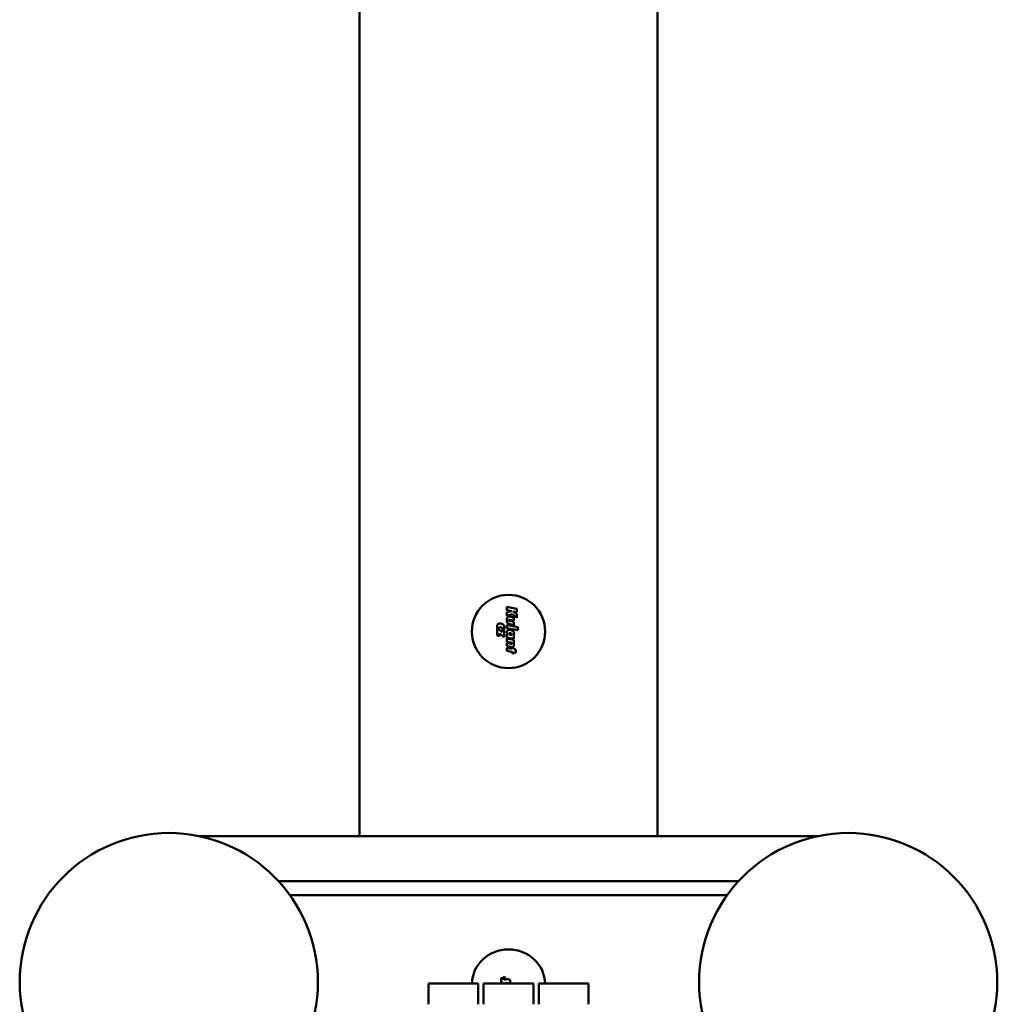
# Model space of a CAD drawing. Extents: x 16921 to 26326, y -9679 to -268.
# Drawn here: x 22049 to 22403, y -4253 to -3897 of the extents above; entities that cross this region are included whole.
import ezdxf

# ---------------------------------------------------------------- set-up
doc = ezdxf.new("R2010")
doc.units = 0
doc.header["$LTSCALE"] = 30
doc.header["$MEASUREMENT"] = 0
doc.layers.add('Viditelná (ISO)', color=7, linetype='CONTINUOUS', lineweight=50)

msp = doc.modelspace()

# ---------------------------------------------------------------- linework, layer by layer
at = {"layer": 'Viditelná (ISO)'}
for p, q in [((22172.28, -2378.03), (22172.28, -4192.18)), ((22280.28, -2378.03), (22280.28, -4192.18)), ((22229.29, -4109.81), (22225.73, -4109.09)), ((22225.73, -4109.3), (22225.73, -4109.09)), ((22225.73, -4110.36), (22225.73, -4109.3)), ((22227.35, -4110.69), (22225.73, -4110.36)), ((22225.73, -4111.02), (22227.35, -4110.69)), ((22229.29, -4109.81), (22229.29, -4110.02)), ((22229.29, -4110.02), (22229.29, -4111.08)), ((22225.73, -4112.4), (22225.73, -4111.02)), ((22227.65, -4111.82), (22225.73, -4112.4)), ((22225.73, -4114.23), (22225.73, -4113.43)), ((22225.83, -4112.97), (22225.86, -4112.91)), ((22225.86, -4112.91), (22226.01, -4112.73)), ((22226.01, -4112.73), (22226.2, -4112.62)), ((22226.2, -4112.62), (22226.41, -4112.59)), ((22226.41, -4112.59), (22226.46, -4112.59)), ((22226.46, -4113.9), (22226.45, -4113.96)), ((22226.45, -4113.96), (22226.46, -4114.02)), ((22226.46, -4112.59), (22226.51, -4112.59)), ((22226.47, -4113.85), (22226.46, -4113.9)), ((22226.46, -4114.02), (22226.48, -4114.08)), ((22226.49, -4113.81), (22226.47, -4113.85)), ((22226.48, -4114.08), (22226.51, -4114.13)), ((22226.52, -4113.79), (22226.49, -4113.81)), ((22226.51, -4112.59), (22226.56, -4112.6)), ((22226.51, -4114.13), (22226.54, -4114.17)), ((22226.56, -4113.77), (22226.52, -4113.79)), ((22226.54, -4114.17), (22226.59, -4114.21)), ((22226.56, -4112.6), (22226.62, -4112.61)), ((22226.6, -4113.76), (22226.56, -4113.77)), ((22226.59, -4114.21), (22226.64, -4114.22)), ((22226.61, -4113.76), (22226.6, -4113.76)), ((22226.62, -4113.76), (22226.61, -4113.76)), ((22226.62, -4112.61), (22226.67, -4112.62)), ((22226.63, -4113.76), (22226.62, -4113.76)), ((22226.63, -4113.77), (22226.63, -4113.76)), ((22226.64, -4113.77), (22226.63, -4113.77)), ((22228.23, -4114.09), (22226.64, -4113.77)), ((22226.64, -4113.77), (22226.64, -4113.77)), ((22226.64, -4114.22), (22228.23, -4114.55)), ((22226.67, -4112.62), (22226.73, -4112.63)), ((22226.73, -4112.63), (22228.23, -4112.93)), ((22229.29, -4113.09), (22227.65, -4111.82)), ((22227.8, -4110.78), (22229.29, -4111.79)), ((22229.29, -4111.08), (22227.8, -4110.78)), ((22228.23, -4112.93), (22228.23, -4114.09)), ((22229.29, -4111.79), (22229.29, -4113.09)), ((22222.23, -4119.53), (22222.23, -4116.88)), ((22222.23, -4116.88), (22223.94, -4118.29)), ((22222.25, -4116.84), (22223.05, -4117)), ((22222.41, -4115.4), (22222.35, -4115.49)), ((22222.6, -4115.24), (22222.41, -4115.4)), ((22222.83, -4115.14), (22222.6, -4115.24)), ((22223.11, -4115.11), (22222.83, -4115.14)), ((22222.99, -4116.73), (22223, -4116.63)), ((22222.99, -4116.77), (22222.99, -4116.73)), ((22223, -4116.82), (22222.99, -4116.77)), ((22223, -4116.63), (22223.03, -4116.55)), ((22223.01, -4116.86), (22223, -4116.82)), ((22223.02, -4116.91), (22223.01, -4116.86)), ((22223.03, -4116.95), (22223.02, -4116.91)), ((22223.03, -4116.55), (22223.07, -4116.49)), ((22223.05, -4117), (22223.03, -4116.95)), ((22223.07, -4116.49), (22223.13, -4116.45)), ((22223.47, -4115.14), (22223.11, -4115.11)), ((22223.13, -4116.45), (22223.21, -4116.43)), ((22223.21, -4116.43), (22223.32, -4116.42)), ((22223.32, -4116.42), (22223.5, -4116.44)), ((22223.8, -4115.22), (22223.47, -4115.14)), ((22223.5, -4116.44), (22223.66, -4116.48)), ((22223.66, -4116.48), (22223.8, -4116.56)), ((22224.08, -4115.36), (22223.8, -4115.22)), ((22223.8, -4116.56), (22223.91, -4116.66)), ((22223.91, -4116.66), (22223.98, -4116.77)), ((22223.95, -4117.13), (22223.93, -4117.18)), ((22223.93, -4117.18), (22224.7, -4117.33)), ((22223.94, -4118.29), (22223.94, -4117.46)), ((22223.94, -4117.46), (22224.73, -4117.62)), ((22223.97, -4117.09), (22223.95, -4117.13)), ((22223.98, -4117.05), (22223.97, -4117.09)), ((22223.98, -4116.77), (22224, -4116.9)), ((22223.99, -4117), (22223.98, -4117.05)), ((22224, -4116.95), (22223.99, -4117)), ((22224, -4116.9), (22224, -4116.95)), ((22224.33, -4115.56), (22224.08, -4115.36)), ((22224.54, -4115.81), (22224.33, -4115.56)), ((22224.68, -4116.09), (22224.54, -4115.81)), ((22224.77, -4116.41), (22224.68, -4116.09)), ((22224.7, -4117.33), (22224.73, -4117.24)), ((22224.73, -4117.24), (22224.75, -4117.14)), ((22224.73, -4117.62), (22224.73, -4120.13)), ((22224.75, -4117.14), (22224.77, -4117.04)), ((22224.8, -4116.76), (22224.77, -4116.41)), ((22224.77, -4117.04), (22224.79, -4116.95)), ((22224.79, -4116.95), (22224.8, -4116.85)), ((22224.8, -4116.85), (22224.8, -4116.76)), ((22225.73, -4116.81), (22225.73, -4115.65)), ((22225.73, -4115.65), (22229.62, -4116.44)), ((22229.62, -4117.6), (22225.73, -4116.81)), ((22225.93, -4114.89), (22225.84, -4114.72)), ((22225.85, -4117.69), (22225.89, -4117.64)), ((22225.89, -4117.64), (22226.06, -4117.52)), ((22226.14, -4115.12), (22225.93, -4114.89)), ((22226.06, -4117.52), (22226.27, -4117.45)), ((22226.4, -4115.29), (22226.14, -4115.12)), ((22226.27, -4117.45), (22226.53, -4117.43)), ((22226.73, -4115.4), (22226.4, -4115.29)), ((22226.53, -4117.43), (22226.89, -4117.45)), ((22228.23, -4115.7), (22226.73, -4115.4)), ((22226.89, -4117.45), (22227.22, -4117.53)), ((22227.22, -4117.53), (22227.52, -4117.65)), ((22227.52, -4117.65), (22227.79, -4117.81)), ((22227.79, -4117.81), (22228.07, -4118.09)), ((22228.23, -4114.55), (22228.23, -4115.7)), ((22229.62, -4116.44), (22229.62, -4117.6)), ((22223.05, -4119.7), (22222.23, -4119.53)), ((22224.73, -4120.13), (22223.05, -4118.76)), ((22223.05, -4118.76), (22223.05, -4119.7)), ((22225.73, -4118.5), (22225.73, -4118.03)), ((22225.73, -4120.16), (22225.73, -4119.01)), ((22225.73, -4119.01), (22226, -4119.06)), ((22228.23, -4120.67), (22225.73, -4120.16)), ((22225.73, -4120.59), (22225.73, -4121.75)), ((22228.23, -4121.1), (22225.73, -4120.59)), ((22225.9, -4118.92), (22225.82, -4118.8)), ((22226, -4119.06), (22225.9, -4118.92)), ((22226.44, -4118.84), (22226.45, -4118.78)), ((22226.47, -4118.95), (22226.44, -4118.84)), ((22226.45, -4118.78), (22226.48, -4118.73)), ((22226.55, -4119.05), (22226.47, -4118.95)), ((22226.48, -4118.73), (22226.52, -4118.68)), ((22226.52, -4118.68), (22226.58, -4118.65)), ((22226.68, -4119.14), (22226.55, -4119.05)), ((22226.58, -4118.65), (22226.65, -4118.63)), ((22226.65, -4118.63), (22226.74, -4118.63)), ((22226.84, -4119.21), (22226.68, -4119.14)), ((22226.74, -4118.63), (22226.94, -4118.64)), ((22227.03, -4119.25), (22226.84, -4119.21)), ((22226.94, -4118.64), (22227.12, -4118.69)), ((22227.23, -4119.26), (22227.03, -4119.25)), ((22227.12, -4118.69), (22227.29, -4118.76)), ((22227.32, -4119.26), (22227.23, -4119.26)), ((22227.29, -4118.76), (22227.42, -4118.85)), ((22227.39, -4119.24), (22227.32, -4119.26)), ((22227.45, -4119.21), (22227.39, -4119.24)), ((22227.42, -4118.85), (22227.49, -4118.95)), ((22227.49, -4119.17), (22227.45, -4119.21)), ((22227.49, -4118.95), (22227.52, -4119.06)), ((22227.51, -4119.12), (22227.49, -4119.17)), ((22227.52, -4119.06), (22227.51, -4119.12)), ((22228.06, -4119.36), (22227.96, -4119.45)), ((22227.96, -4119.45), (22228.23, -4119.51)), ((22228.15, -4119.26), (22228.06, -4119.36)), ((22228.07, -4118.09), (22228.24, -4118.41)), ((22228.22, -4119.16), (22228.15, -4119.26)), ((22228.26, -4119.04), (22228.22, -4119.16)), ((22228.23, -4119.51), (22228.23, -4120.67)), ((22228.23, -4122.14), (22228.23, -4121.1)), ((22228.24, -4118.41), (22228.3, -4118.77)), ((22228.29, -4118.91), (22228.26, -4119.04)), ((22228.3, -4118.77), (22228.29, -4118.91)), ((22225.73, -4121.75), (22227.19, -4122.05)), ((22225.73, -4122.16), (22225.73, -4123.32)), ((22227.2, -4122.46), (22225.73, -4122.16)), ((22225.73, -4123.32), (22227.36, -4123.65)), ((22225.73, -4124.89), (22225.73, -4123.93)), ((22225.73, -4123.93), (22227.44, -4124.28)), ((22225.73, -4125.09), (22225.73, -4124.89)), ((22227.19, -4122.05), (22227.27, -4122.07)), ((22227.21, -4122.46), (22227.2, -4122.46)), ((22227.22, -4122.46), (22227.21, -4122.46)), ((22227.23, -4122.47), (22227.22, -4122.46)), ((22227.26, -4122.47), (22227.23, -4122.47)), ((22227.28, -4122.47), (22227.26, -4122.47)), ((22227.27, -4122.07), (22227.33, -4122.09)), ((22227.29, -4122.47), (22227.28, -4122.47)), ((22227.33, -4122.47), (22227.29, -4122.47)), ((22227.33, -4122.09), (22227.37, -4122.13)), ((22227.37, -4122.45), (22227.33, -4122.47)), ((22227.36, -4123.65), (22227.44, -4123.66)), ((22227.37, -4122.13), (22227.41, -4122.17)), ((22227.4, -4122.42), (22227.37, -4122.45)), ((22227.42, -4122.39), (22227.4, -4122.42)), ((22227.41, -4122.17), (22227.43, -4122.23)), ((22227.43, -4122.34), (22227.42, -4122.39)), ((22227.43, -4122.23), (22227.44, -4122.28)), ((22227.44, -4122.28), (22227.43, -4122.34)), ((22227.44, -4123.66), (22227.51, -4123.68)), ((22227.44, -4123.89), (22228.23, -4124.05)), ((22227.44, -4124.28), (22227.44, -4123.89)), ((22227.51, -4123.68), (22227.56, -4123.68)), ((22227.56, -4123.68), (22227.62, -4123.69)), ((22227.62, -4123.69), (22227.66, -4123.69)), ((22227.66, -4123.69), (22227.71, -4123.69)), ((22227.71, -4123.69), (22227.87, -4123.67)), ((22227.87, -4123.67), (22228.01, -4123.6)), ((22227.97, -4122.09), (22228.23, -4122.14)), ((22228.06, -4122.21), (22227.97, -4122.09)), ((22228.01, -4123.6), (22228.12, -4123.49)), ((22228.14, -4122.33), (22228.06, -4122.21)), ((22228.12, -4123.49), (22228.21, -4123.33)), ((22228.2, -4122.47), (22228.14, -4122.33)), ((22228.24, -4122.61), (22228.2, -4122.47)), ((22228.21, -4123.33), (22228.26, -4123.14)), ((22228.23, -4124.05), (22228.23, -4124.44)), ((22228.23, -4124.44), (22228.96, -4124.58)), ((22228.26, -4122.76), (22228.24, -4122.61)), ((22228.27, -4122.91), (22228.26, -4122.76)), ((22228.26, -4123.14), (22228.27, -4122.91)), ((22228.96, -4124.58), (22228.96, -4125.55)), ((22225.73, -4125.09), (22227.44, -4125.45)), ((22227.44, -4125.66), (22227.44, -4125.24)), ((22227.44, -4125.86), (22227.44, -4125.66)), ((22227.44, -4125.86), (22228.23, -4126.02)), ((22228.23, -4125.4), (22228.23, -4125.82)), ((22228.23, -4125.6), (22228.96, -4125.75)), ((22228.23, -4125.82), (22228.23, -4126.02)), ((22228.96, -4125.55), (22228.96, -4125.75)), ((22114.47, -4192.18), (22338.09, -4192.18)), ((22156.46, -4208.46), (22143.01, -4208.46)), ((22156.46, -4208.46), (22165.35, -4208.46)), ((22287.22, -4208.46), (22165.35, -4208.46)), ((22287.22, -4208.46), (22296.1, -4208.46)), ((22309.55, -4208.46), (22296.1, -4208.46)), ((22147.08, -4213.46), (22156.46, -4213.46)), ((22165.35, -4213.46), (22156.46, -4213.46)), ((22165.35, -4213.46), (22287.22, -4213.46)), ((22296.1, -4213.46), (22287.22, -4213.46)), ((22296.1, -4213.46), (22305.48, -4213.46)), ((22197.28, -4245.53), (22215.28, -4245.53)), ((22197.28, -4245.53), (22197.28, -4253.03)), ((22215.28, -4245.53), (22215.28, -4253.03)), ((22217.28, -4245.53), (22235.28, -4245.53)), ((22217.28, -4245.53), (22217.28, -4253.03)), ((22223.6, -4243.82), (22223.6, -4243.42)), ((22223.6, -4244.08), (22223.6, -4243.82)), ((22223.6, -4244.99), (22223.6, -4244.08)), ((22224.34, -4245.13), (22223.6, -4244.99)), ((22224.34, -4243.56), (22224.34, -4243.15)), ((22224.34, -4243.82), (22224.34, -4243.56)), ((22224.34, -4244.22), (22224.34, -4243.82)), ((22224.34, -4245.51), (22224.34, -4245.13)), ((22224.48, -4245.53), (22224.34, -4245.51)), ((22225.13, -4243.72), (22225.13, -4243.34)), ((22225.13, -4243.72), (22225.13, -4243.97)), ((22225.13, -4243.97), (22225.13, -4244.37)), ((22225.13, -4245.29), (22225.13, -4245.53)), ((22226.41, -4245.53), (22225.13, -4245.29)), ((22226.83, -4244.45), (22226.83, -4244.15)), ((22226.83, -4244.45), (22226.83, -4244.71)), ((22226.83, -4244.71), (22226.83, -4245.53)), ((22235.28, -4245.53), (22235.28, -4253.03)), ((22237.28, -4245.53), (22255.28, -4245.53)), ((22237.28, -4245.53), (22237.28, -4253.03)), ((22255.28, -4245.53), (22255.28, -4253.03))]:
    msp.add_line(p, q, dxfattribs=at)
for centre, radius in [((22226.28, -4118.03), 13.26), ((22103.25, -4245), 54), ((22349.32, -4245), 54)]:
    msp.add_circle(centre, radius, dxfattribs=at)
for centre, radius, start, end in [((22226.83, -4113.43), 1.11, 155.0282, 180), ((22226.83, -4114.23), 1.11, 180, 206.4041), ((22224.02, -4116.26), 1.86, 166.829, 198.1845), ((22223.28, -4116.08), 1.11, 147.6537, 166.829), ((22226.28, -4118.03), 0.553, 141.4541, 180), ((22226.28, -4118.5), 0.553, 180, 212.8102)]:
    msp.add_arc(centre, radius, start, end, dxfattribs=at)
for centre, major_axis, ratio, start_param, end_param in [((22226.28, -4245.77), (13.26, 0), 0.951057, 0.018713, 3.12288), ((22227.67, -4236.83), (23.67, -5), 0.302977, 4.603992, 4.635343), ((22227.75, -4236.45), (23.55, -4.99), 0.302926, 4.631188, 4.664961), ((22227.71, -4236.85), (23.64, -5.15), 0.302596, 4.669102, 4.741393)]:
    msp.add_ellipse(centre, major_axis=major_axis, ratio=ratio, start_param=start_param, end_param=end_param, dxfattribs=at)

doc.saveas('drawing.dxf')
